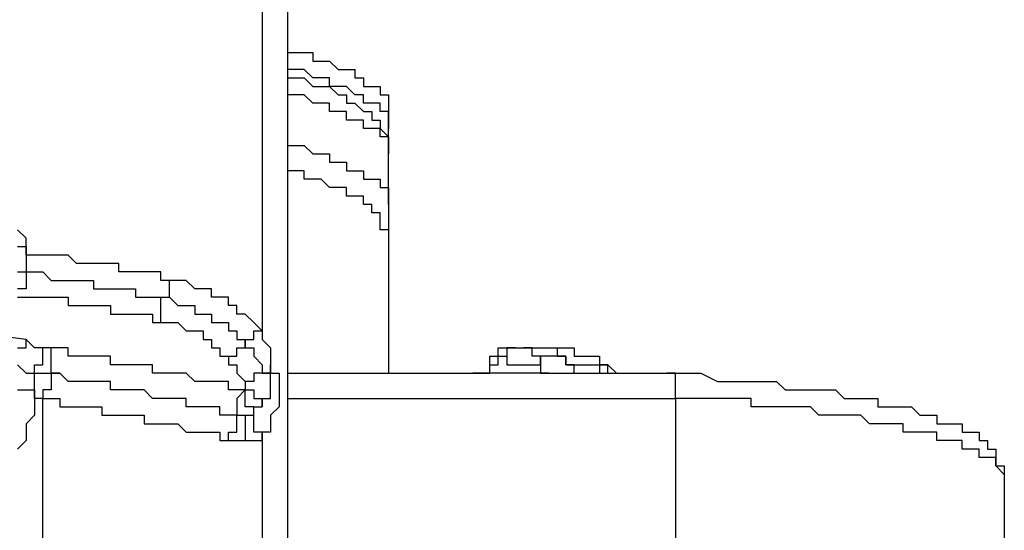
# Model space of a CAD drawing. Units: inches. Extents: x -84 to 88, y -6 to 113.
# Drawn here: x 11 to 12, y 54 to 54 of the extents above; entities that cross this region are included whole.
import ezdxf

# ---------------------------------------------------------------- set-up
doc = ezdxf.new("R2010")
doc.units = ezdxf.units.IN
doc.header["$MEASUREMENT"] = 0

# ---------------------------------------------------------------- blocks, each defined once
blk = doc.blocks.new('PeakFlow C front')
at = {"color": 8}
for p, q in [((10.9117, 55.66505), (10.9117, 55.06624)), ((10.93189, 55.65833), (10.93189, 54.87112)), ((10.93189, 55.28827), (10.93861, 55.28827)), ((10.93861, 55.28827), (10.94534, 55.28827)), ((10.94534, 55.28827), (10.95207, 55.28827)), ((10.95207, 55.28827), (10.95207, 55.28154)), ((10.95207, 55.28154), (10.9588, 55.28154)), ((10.9588, 55.28154), (10.96553, 55.28154)), ((10.96553, 55.28154), (10.97225, 55.27482)), ((10.93861, 55.27482), (10.93189, 55.27482)), ((10.93189, 55.27482), (10.93189, 55.26809)), ((10.94534, 55.27482), (10.93861, 55.27482)), ((10.95207, 55.26809), (10.94534, 55.27482)), ((10.97225, 55.27482), (10.97898, 55.27482)), ((10.97898, 55.27482), (10.98571, 55.27482)), ((10.98571, 55.27482), (10.98571, 55.26809)), ((10.93189, 55.26809), (10.93861, 55.26809)), ((10.93861, 55.26809), (10.94534, 55.26809)), ((10.94534, 55.26809), (10.95207, 55.26136)), ((10.9588, 55.26809), (10.95207, 55.26809)), ((10.96553, 55.26809), (10.9588, 55.26809)), ((10.96553, 55.26136), (10.96553, 55.26809)), ((10.98571, 55.26809), (10.99244, 55.26809)), ((10.99244, 55.26809), (10.99244, 55.26136)), ((10.93861, 55.25463), (10.93189, 55.25463)), ((10.94534, 55.25463), (10.93861, 55.25463)), ((10.95207, 55.2479), (10.94534, 55.25463)), ((10.95207, 55.26136), (10.9588, 55.26136)), ((10.9588, 55.26136), (10.96553, 55.26136)), ((10.97225, 55.26136), (10.96553, 55.26136)), ((10.96553, 55.26136), (10.97225, 55.25463)), ((10.97898, 55.26136), (10.97225, 55.26136)), ((10.97225, 55.25463), (10.97898, 55.25463)), ((10.98571, 55.25463), (10.97898, 55.26136)), ((10.97898, 55.25463), (10.97898, 55.2479)), ((10.99244, 55.25463), (10.98571, 55.25463)), ((10.99244, 55.26136), (10.99917, 55.26136)), ((10.99244, 55.2479), (10.99244, 55.25463)), ((10.99917, 55.26136), (11.0059, 55.26136)), ((11.0059, 55.26136), (11.0059, 55.25463)), ((11.0059, 55.25463), (11.01262, 55.25463)), ((11.01262, 55.25463), (11.01262, 55.2479)), ((10.9588, 55.2479), (10.95207, 55.2479)), ((10.96553, 55.2479), (10.9588, 55.2479)), ((10.96553, 55.24118), (10.96553, 55.2479)), ((10.97898, 55.2479), (10.98571, 55.2479)), ((10.98571, 55.2479), (10.99244, 55.24118)), ((10.99917, 55.2479), (10.99244, 55.2479)), ((11.0059, 55.2479), (10.99917, 55.2479)), ((11.0059, 55.24118), (11.0059, 55.2479)), ((11.01262, 55.2479), (11.01262, 55.24118)), ((10.97225, 55.24118), (10.96553, 55.24118)), ((10.97898, 55.24118), (10.97225, 55.24118)), ((10.97898, 55.23445), (10.97898, 55.24118)), ((10.99244, 55.24118), (10.99917, 55.24118)), ((10.99917, 55.24118), (10.99917, 55.23445)), ((11.01262, 55.24118), (11.0059, 55.24118)), ((11.01262, 55.24118), (11.01262, 55.22772)), ((11.01262, 55.23445), (11.01262, 55.24118)), ((10.98571, 55.23445), (10.97898, 55.23445)), ((10.99244, 55.23445), (10.98571, 55.23445)), ((10.99244, 55.22772), (10.99244, 55.23445)), ((10.99917, 55.23445), (11.0059, 55.23445)), ((11.0059, 55.23445), (11.0059, 55.22772)), ((11.01262, 55.22772), (11.01262, 55.23445)), ((10.99917, 55.22772), (10.99244, 55.22772)), ((11.0059, 55.22772), (10.99917, 55.22772)), ((11.0059, 55.22099), (11.0059, 55.22772)), ((11.0059, 55.22772), (11.01262, 55.22099)), ((11.01262, 55.22099), (11.01262, 55.22772)), ((11.01262, 55.22099), (11.0059, 55.22099)), ((11.01262, 55.21426), (11.01262, 55.22099)), ((11.01262, 55.22099), (11.01262, 55.21426)), ((10.93189, 55.21426), (10.93861, 55.21426)), ((10.93861, 55.21426), (10.94534, 55.21426)), ((10.94534, 55.21426), (10.95207, 55.20753)), ((10.95207, 55.20753), (10.9588, 55.20753)), ((10.9588, 55.20753), (10.96553, 55.20753)), ((10.96553, 55.20753), (10.96553, 55.20081)), ((11.01262, 55.20753), (11.01262, 55.21426)), ((11.01262, 55.21426), (11.01262, 55.20753)), ((11.01262, 55.16716), (11.01262, 55.20753)), ((10.96553, 55.20081), (10.97225, 55.20081)), ((10.97225, 55.20081), (10.97898, 55.20081)), ((10.97898, 55.20081), (10.97898, 55.19408)), ((10.93861, 55.19408), (10.93189, 55.19408)), ((10.94534, 55.19408), (10.93861, 55.19408)), ((10.94534, 55.18735), (10.94534, 55.19408)), ((10.97898, 55.19408), (10.98571, 55.19408)), ((10.98571, 55.19408), (10.99244, 55.19408)), ((10.99244, 55.19408), (10.99244, 55.18735)), ((10.95207, 55.18735), (10.94534, 55.18735)), ((10.9588, 55.18735), (10.95207, 55.18735)), ((10.96553, 55.18062), (10.9588, 55.18735)), ((10.99244, 55.18735), (10.99917, 55.18735)), ((10.99917, 55.18735), (11.0059, 55.18735)), ((11.0059, 55.18735), (11.0059, 55.18062)), ((10.97225, 55.18062), (10.96553, 55.18062)), ((10.97898, 55.18062), (10.97225, 55.18062)), ((10.97898, 55.17389), (10.97898, 55.18062)), ((11.0059, 55.18062), (11.01262, 55.18062)), ((11.01262, 55.18062), (11.01262, 55.17389)), ((10.98571, 55.17389), (10.97898, 55.17389)), ((10.99244, 55.17389), (10.98571, 55.17389)), ((10.99244, 55.16716), (10.99244, 55.17389)), ((11.01262, 55.17389), (11.01262, 55.16716)), ((10.99917, 55.16716), (10.99244, 55.16716)), ((10.99917, 55.16044), (10.99917, 55.16716)), ((11.0059, 55.16044), (10.99917, 55.16044)), ((11.0059, 55.15371), (11.0059, 55.16044)), ((11.01262, 55.16716), (11.01262, 55.16044)), ((11.01262, 55.16044), (11.01262, 55.15371)), ((11.0059, 55.14698), (11.0059, 55.15371)), ((11.01262, 55.15371), (11.01262, 55.14698)), ((10.72331, 55.14025), (10.71658, 55.14698)), ((11.01262, 55.14698), (11.0059, 55.14698)), ((11.01262, 55.14698), (11.01262, 55.0326)), ((10.72331, 55.1268), (10.72331, 55.14025)), ((10.71658, 55.13352), (10.72331, 55.13352)), ((10.72331, 55.13352), (10.72331, 55.1268)), ((10.73004, 55.1268), (10.72331, 55.1268)), ((10.72331, 55.1268), (10.72331, 55.12007)), ((10.73677, 55.1268), (10.73004, 55.1268)), ((10.74349, 55.1268), (10.73677, 55.1268)), ((10.75022, 55.1268), (10.74349, 55.1268)), ((10.75695, 55.1268), (10.75022, 55.1268)), ((10.76368, 55.12007), (10.75695, 55.1268)), ((10.71658, 55.11334), (10.72331, 55.11334)), ((10.72331, 55.12007), (10.72331, 55.11334)), ((10.72331, 55.11334), (10.73004, 55.11334)), ((10.72331, 55.11334), (10.72331, 55.10661)), ((10.73004, 55.11334), (10.73677, 55.11334)), ((10.73677, 55.11334), (10.74349, 55.10661)), ((10.77041, 55.12007), (10.76368, 55.12007)), ((10.77714, 55.12007), (10.77041, 55.12007)), ((10.78386, 55.12007), (10.77714, 55.12007)), ((10.79059, 55.12007), (10.78386, 55.12007)), ((10.79732, 55.12007), (10.79059, 55.12007)), ((10.79732, 55.11334), (10.79732, 55.12007)), ((10.80405, 55.11334), (10.79732, 55.11334)), ((10.81078, 55.11334), (10.80405, 55.11334)), ((10.8175, 55.11334), (10.81078, 55.11334)), ((10.82423, 55.11334), (10.8175, 55.11334)), ((10.83096, 55.11334), (10.82423, 55.11334)), ((10.83096, 55.10661), (10.83096, 55.11334)), ((10.72331, 55.10661), (10.72331, 55.09988)), ((10.74349, 55.10661), (10.75022, 55.10661)), ((10.75022, 55.10661), (10.75695, 55.10661)), ((10.75695, 55.10661), (10.76368, 55.10661)), ((10.76368, 55.10661), (10.77041, 55.10661)), ((10.77041, 55.10661), (10.77714, 55.10661)), ((10.77714, 55.10661), (10.77714, 55.09988)), ((10.83769, 55.10661), (10.83096, 55.10661)), ((10.84442, 55.10661), (10.83769, 55.10661)), ((10.83769, 55.09988), (10.83769, 55.10661)), ((10.85115, 55.10661), (10.84442, 55.10661)), ((10.85787, 55.09988), (10.85115, 55.10661)), ((10.72331, 55.09988), (10.71658, 55.09988)), ((10.77714, 55.09988), (10.78386, 55.09988)), ((10.78386, 55.09988), (10.79059, 55.09988)), ((10.79059, 55.09988), (10.79732, 55.09988)), ((10.79732, 55.09988), (10.80405, 55.09988)), ((10.80405, 55.09988), (10.81078, 55.09988)), ((10.81078, 55.09988), (10.81078, 55.09315)), ((10.83769, 55.09315), (10.83769, 55.09988)), ((10.8646, 55.09988), (10.85787, 55.09988)), ((10.87133, 55.09988), (10.8646, 55.09988)), ((10.87133, 55.09315), (10.87133, 55.09988)), ((10.71658, 55.09315), (10.72331, 55.09315)), ((10.72331, 55.09315), (10.73004, 55.09315)), ((10.73004, 55.09315), (10.73677, 55.09315)), ((10.73677, 55.09315), (10.74349, 55.09315)), ((10.74349, 55.09315), (10.75022, 55.09315)), ((10.75022, 55.09315), (10.75695, 55.09315)), ((10.75695, 55.09315), (10.75695, 55.08643)), ((10.81078, 55.09315), (10.8175, 55.09315)), ((10.8175, 55.09315), (10.82423, 55.09315)), ((10.82423, 55.09315), (10.83096, 55.09315)), ((10.83096, 55.09315), (10.83769, 55.09315)), ((10.83096, 55.08643), (10.83096, 55.09315)), ((10.83096, 55.09315), (10.83769, 55.09315)), ((10.83769, 55.09315), (10.84442, 55.08643)), ((10.87806, 55.09315), (10.87133, 55.09315)), ((10.88479, 55.09315), (10.87806, 55.09315)), ((10.88479, 55.08643), (10.88479, 55.09315)), ((10.75695, 55.08643), (10.76368, 55.08643)), ((10.76368, 55.08643), (10.77041, 55.08643)), ((10.77041, 55.08643), (10.77714, 55.08643)), ((10.77714, 55.08643), (10.78386, 55.08643)), ((10.78386, 55.08643), (10.79059, 55.08643)), ((10.79059, 55.08643), (10.79059, 55.0797)), ((10.83096, 55.0797), (10.83096, 55.08643)), ((10.84442, 55.08643), (10.85115, 55.08643)), ((10.85115, 55.08643), (10.85787, 55.08643)), ((10.85787, 55.08643), (10.85787, 55.0797)), ((10.89152, 55.08643), (10.88479, 55.08643)), ((10.89152, 55.0797), (10.89152, 55.08643)), ((10.79059, 55.0797), (10.79732, 55.0797)), ((10.79732, 55.0797), (10.80405, 55.0797)), ((10.80405, 55.0797), (10.81078, 55.0797)), ((10.81078, 55.0797), (10.8175, 55.0797)), ((10.8175, 55.0797), (10.82423, 55.0797)), ((10.82423, 55.0797), (10.82423, 55.07297)), ((10.83096, 55.07297), (10.83096, 55.0797)), ((10.85787, 55.0797), (10.8646, 55.0797)), ((10.8646, 55.0797), (10.87133, 55.0797)), ((10.87133, 55.0797), (10.87133, 55.07297)), ((10.89824, 55.0797), (10.89152, 55.0797)), ((10.90497, 55.07297), (10.89824, 55.0797)), ((10.72331, 55.05951), (10.66948, 55.06624)), ((10.82423, 55.07297), (10.83096, 55.07297)), ((10.83096, 55.07297), (10.83769, 55.07297)), ((10.83769, 55.07297), (10.84442, 55.07297)), ((10.84442, 55.07297), (10.85115, 55.06624)), ((10.85115, 55.06624), (10.85787, 55.06624)), ((10.85787, 55.06624), (10.8646, 55.06624)), ((10.8646, 55.06624), (10.8646, 55.05951)), ((10.87133, 55.07297), (10.87806, 55.07297)), ((10.87806, 55.07297), (10.88479, 55.07297)), ((10.88479, 55.07297), (10.88479, 55.06624)), ((10.88479, 55.06624), (10.89152, 55.06624)), ((10.89152, 55.06624), (10.89152, 55.05951)), ((10.9117, 55.06624), (10.90497, 55.07297)), ((10.90497, 55.05951), (10.90497, 55.06624)), ((10.90497, 55.06624), (10.9117, 55.06624)), ((10.9117, 55.06624), (10.9117, 55.05951)), ((10.73004, 55.05278), (10.72331, 55.05951)), ((10.72331, 55.05278), (10.72331, 55.05951)), ((10.8646, 55.05951), (10.87133, 55.05951)), ((10.87133, 55.05951), (10.87133, 55.05278)), ((10.89152, 55.05951), (10.89824, 55.05951)), ((10.89824, 55.05278), (10.89824, 55.05951)), ((10.89824, 55.05951), (10.89824, 55.05278)), ((10.89824, 55.05951), (10.90497, 55.05951)), ((10.9117, 55.05951), (10.91843, 55.05278)), ((10.71658, 55.05278), (10.72331, 55.05278)), ((10.73677, 55.05278), (10.73004, 55.05278)), ((10.74349, 55.05278), (10.73677, 55.05278)), ((10.73677, 55.04606), (10.73677, 55.05278)), ((10.75022, 55.05278), (10.74349, 55.05278)), ((10.74349, 55.04606), (10.74349, 55.05278)), ((10.75695, 55.05278), (10.75022, 55.05278)), ((10.75695, 55.04606), (10.75695, 55.05278)), ((10.87133, 55.05278), (10.87806, 55.05278)), ((10.87806, 55.05278), (10.87806, 55.04606)), ((10.89152, 55.04606), (10.89152, 55.05278)), ((10.89152, 55.05278), (10.89824, 55.05278)), ((10.89824, 55.05278), (10.90497, 55.05278)), ((10.90497, 55.05278), (10.90497, 55.04606)), ((10.91843, 55.05278), (10.91843, 55.04606)), ((11.10009, 55.04606), (11.10009, 55.05278)), ((11.10009, 55.05278), (11.10682, 55.05278)), ((11.10009, 55.04606), (11.10009, 55.05278)), ((11.10009, 55.05278), (11.10682, 55.05278)), ((11.11355, 55.05278), (11.10682, 55.05278)), ((11.10682, 55.05278), (11.10682, 55.04606)), ((11.10682, 55.05278), (11.11355, 55.05278)), ((11.11355, 55.05278), (11.12028, 55.05278)), ((11.127, 55.05278), (11.12028, 55.05278)), ((11.12028, 55.05278), (11.127, 55.05278)), ((11.127, 55.04606), (11.127, 55.05278)), ((11.127, 55.05278), (11.13373, 55.05278)), ((11.13373, 55.05278), (11.14046, 55.05278)), ((11.14046, 55.05278), (11.14719, 55.05278)), ((11.14046, 55.05278), (11.14719, 55.05278)), ((11.14719, 55.05278), (11.14719, 55.04606)), ((11.14719, 55.05278), (11.15392, 55.05278)), ((11.15392, 55.05278), (11.16065, 55.05278)), ((11.16065, 55.05278), (11.16065, 55.04606)), ((10.73677, 55.03933), (10.73677, 55.04606)), ((10.74349, 55.03933), (10.74349, 55.04606)), ((10.76368, 55.04606), (10.75695, 55.04606)), ((10.77041, 55.04606), (10.76368, 55.04606)), ((10.77714, 55.04606), (10.77041, 55.04606)), ((10.78386, 55.04606), (10.77714, 55.04606)), ((10.79059, 55.04606), (10.78386, 55.04606)), ((10.79059, 55.03933), (10.79059, 55.04606)), ((10.87806, 55.04606), (10.88479, 55.04606)), ((10.88479, 55.04606), (10.89152, 55.04606)), ((10.88479, 55.04606), (10.88479, 55.03933)), ((10.90497, 55.04606), (10.9117, 55.03933)), ((10.91843, 55.04606), (10.91843, 55.03933)), ((11.09336, 55.04606), (11.10009, 55.04606)), ((11.09336, 55.03933), (11.09336, 55.04606)), ((11.09336, 55.04606), (11.10009, 55.04606)), ((11.10009, 55.03933), (11.10009, 55.04606)), ((11.10009, 55.04606), (11.10682, 55.04606)), ((11.10682, 55.04606), (11.10682, 55.03933)), ((11.13373, 55.04606), (11.127, 55.04606)), ((11.13373, 55.03933), (11.13373, 55.04606)), ((11.14046, 55.04606), (11.13373, 55.04606)), ((11.13373, 55.04606), (11.13373, 55.03933)), ((11.14719, 55.04606), (11.14046, 55.04606)), ((11.14719, 55.04606), (11.15392, 55.04606)), ((11.15392, 55.04606), (11.14719, 55.04606)), ((11.15392, 55.03933), (11.15392, 55.04606)), ((11.15392, 55.04606), (11.15392, 55.03933)), ((11.16065, 55.04606), (11.16737, 55.04606)), ((11.16737, 55.04606), (11.1741, 55.04606)), ((11.1741, 55.04606), (11.18083, 55.04606)), ((11.18083, 55.04606), (11.18083, 55.03933)), ((10.71658, 55.03933), (10.72331, 55.0326)), ((10.73004, 55.0326), (10.73004, 55.03933)), ((10.73004, 55.03933), (10.73677, 55.03933)), ((10.74349, 55.0326), (10.74349, 55.03933)), ((10.79732, 55.03933), (10.79059, 55.03933)), ((10.80405, 55.03933), (10.79732, 55.03933)), ((10.81078, 55.03933), (10.80405, 55.03933)), ((10.8175, 55.03933), (10.81078, 55.03933)), ((10.82423, 55.03933), (10.8175, 55.03933)), ((10.82423, 55.0326), (10.82423, 55.03933)), ((10.88479, 55.03933), (10.89152, 55.03933)), ((10.89152, 55.03933), (10.89152, 55.0326)), ((10.9117, 55.03933), (10.9117, 55.0326)), ((10.91843, 55.0326), (10.91843, 55.03933)), ((10.91843, 55.03933), (10.91843, 55.0326)), ((11.09336, 55.0326), (11.09336, 55.03933)), ((11.09336, 55.03933), (11.10009, 55.03933)), ((11.09336, 55.0326), (11.09336, 55.03933)), ((11.10682, 55.03933), (11.11355, 55.03933)), ((11.11355, 55.03933), (11.12028, 55.03933)), ((11.12028, 55.03933), (11.127, 55.03933)), ((11.127, 55.03933), (11.13373, 55.03933)), ((11.13373, 55.03933), (11.13373, 55.0326)), ((11.16065, 55.03933), (11.15392, 55.03933)), ((11.15392, 55.03933), (11.16065, 55.03933)), ((11.16065, 55.0326), (11.16065, 55.03933)), ((11.16065, 55.03933), (11.16737, 55.03933)), ((11.16737, 55.03933), (11.1741, 55.03933)), ((11.1741, 55.03933), (11.18083, 55.03933)), ((11.18083, 55.03933), (11.18083, 55.0326)), ((11.18756, 55.03933), (11.18083, 55.03933)), ((11.18083, 55.03933), (11.18756, 55.03933)), ((11.18756, 55.0326), (11.18756, 55.03933)), ((11.18756, 55.03933), (11.19429, 55.0326)), ((10.72331, 55.0326), (10.73004, 55.0326)), ((10.73004, 55.02587), (10.73004, 55.0326)), ((10.73004, 55.0326), (10.73677, 55.0326)), ((10.73677, 55.0326), (10.74349, 55.0326)), ((10.75022, 55.0326), (10.74349, 55.0326)), ((10.74349, 55.0326), (10.74349, 55.02587)), ((10.74349, 55.0326), (10.75022, 55.0326)), ((10.75695, 55.02587), (10.75022, 55.0326)), ((10.83096, 55.0326), (10.82423, 55.0326)), ((10.83769, 55.0326), (10.83096, 55.0326)), ((10.84442, 55.0326), (10.83769, 55.0326)), ((10.85115, 55.0326), (10.84442, 55.0326)), ((10.85787, 55.02587), (10.85115, 55.0326)), ((10.89152, 55.0326), (10.89824, 55.02587)), ((10.9117, 55.0326), (10.90497, 55.0326)), ((10.90497, 55.0326), (10.90497, 55.02587)), ((10.9117, 55.0326), (10.91843, 55.0326)), ((10.91843, 55.0326), (10.9117, 55.0326)), ((10.91843, 55.02587), (10.91843, 55.0326)), ((10.91843, 55.0326), (10.92516, 55.0326)), ((10.92516, 55.0326), (10.92516, 55.02587)), ((10.93189, 55.0326), (11.07991, 55.0326)), ((11.08663, 55.0326), (11.07991, 55.0326)), ((11.07991, 55.0326), (11.08663, 55.0326)), ((11.08663, 55.0326), (11.09336, 55.0326)), ((11.09336, 55.0326), (11.08663, 55.0326)), ((11.08663, 55.0326), (11.09336, 55.0326)), ((11.10009, 55.0326), (11.09336, 55.0326)), ((11.10682, 55.0326), (11.10009, 55.0326)), ((11.11355, 55.0326), (11.10682, 55.0326)), ((11.12028, 55.0326), (11.11355, 55.0326)), ((11.127, 55.0326), (11.12028, 55.0326)), ((11.13373, 55.0326), (11.127, 55.0326)), ((11.13373, 55.0326), (11.14046, 55.0326)), ((11.14046, 55.0326), (11.13373, 55.0326)), ((11.14046, 55.0326), (11.14719, 55.0326)), ((11.14719, 55.0326), (11.15392, 55.0326)), ((11.15392, 55.0326), (11.16065, 55.0326)), ((11.16065, 55.0326), (11.23466, 55.0326)), ((11.18083, 55.0326), (11.18756, 55.0326)), ((11.24138, 55.0326), (11.23466, 55.0326)), ((11.23466, 55.0326), (11.24811, 55.0326)), ((11.24138, 55.02587), (11.24138, 55.0326)), ((11.24811, 55.0326), (11.26157, 55.0326)), ((11.26157, 55.0326), (11.27503, 55.02587)), ((10.71658, 55.01914), (10.72331, 55.01914)), ((10.72331, 55.01914), (10.73004, 55.01914)), ((10.73004, 55.01914), (10.73004, 55.02587)), ((10.73004, 55.01914), (10.73004, 55.01241)), ((10.73004, 55.01241), (10.73004, 55.01914)), ((10.74349, 55.01914), (10.73677, 55.01914)), ((10.73677, 55.01914), (10.73677, 55.01241)), ((10.74349, 55.02587), (10.74349, 55.01914)), ((10.76368, 55.02587), (10.75695, 55.02587)), ((10.77041, 55.02587), (10.76368, 55.02587)), ((10.77714, 55.02587), (10.77041, 55.02587)), ((10.78386, 55.02587), (10.77714, 55.02587)), ((10.79059, 55.02587), (10.78386, 55.02587)), ((10.79059, 55.01914), (10.79059, 55.02587)), ((10.79732, 55.01914), (10.79059, 55.01914)), ((10.80405, 55.01914), (10.79732, 55.01914)), ((10.81078, 55.01914), (10.80405, 55.01914)), ((10.8175, 55.01914), (10.81078, 55.01914)), ((10.82423, 55.01241), (10.8175, 55.01914)), ((10.8646, 55.02587), (10.85787, 55.02587)), ((10.87133, 55.02587), (10.8646, 55.02587)), ((10.87806, 55.02587), (10.87133, 55.02587)), ((10.88479, 55.02587), (10.87806, 55.02587)), ((10.88479, 55.01914), (10.88479, 55.02587)), ((10.89152, 55.01914), (10.88479, 55.01914)), ((10.89824, 55.01914), (10.89152, 55.01914)), ((10.89824, 55.01914), (10.89152, 55.01241)), ((10.90497, 55.02587), (10.89824, 55.02587)), ((10.89824, 55.02587), (10.89824, 55.01914)), ((10.89824, 55.01241), (10.89824, 55.01914)), ((10.89824, 55.01914), (10.90497, 55.01914)), ((10.90497, 55.01914), (10.90497, 55.01241)), ((10.91843, 55.01914), (10.91843, 55.02587)), ((10.91843, 55.01241), (10.91843, 55.01914)), ((10.92516, 55.02587), (10.92516, 55.01914)), ((10.92516, 55.01914), (10.92516, 55.01241)), ((11.24138, 55.01914), (11.24138, 55.02587)), ((11.24138, 55.01241), (11.24138, 55.01914)), ((11.27503, 55.02587), (11.28848, 55.02587)), ((11.28848, 55.02587), (11.29521, 55.02587)), ((11.29521, 55.02587), (11.30194, 55.02587)), ((11.30194, 55.02587), (11.30867, 55.02587)), ((11.30867, 55.02587), (11.3154, 55.02587)), ((11.3154, 55.02587), (11.32212, 55.02587)), ((11.32212, 55.02587), (11.32885, 55.01914)), ((11.32885, 55.01914), (11.33558, 55.01914)), ((11.33558, 55.01914), (11.34231, 55.01914)), ((11.34231, 55.01914), (11.34904, 55.01914)), ((11.34904, 55.01914), (11.35576, 55.01914)), ((11.35576, 55.01914), (11.36249, 55.01914)), ((11.36249, 55.01914), (11.36922, 55.01914)), ((11.36922, 55.01914), (11.37595, 55.01241)), ((10.73677, 55.01241), (10.73004, 55.01241)), ((10.73004, 55.01241), (10.73004, 55.00569)), ((10.73677, 54.87112), (10.73677, 55.01241)), ((10.73677, 55.01241), (10.74349, 55.01241)), ((10.74349, 55.01241), (10.75022, 55.01241)), ((10.75022, 55.01241), (10.75022, 55.00569)), ((10.83096, 55.01241), (10.82423, 55.01241)), ((10.83769, 55.01241), (10.83096, 55.01241)), ((10.84442, 55.01241), (10.83769, 55.01241)), ((10.85115, 55.01241), (10.84442, 55.01241)), ((10.85115, 55.00569), (10.85115, 55.01241)), ((10.89152, 55.01241), (10.89152, 55.00569)), ((10.89824, 55.00569), (10.89824, 55.01241)), ((10.90497, 55.01241), (10.9117, 55.01241)), ((10.9117, 55.00569), (10.9117, 55.01241)), ((10.9117, 55.01241), (10.91843, 55.01241)), ((10.9117, 55.01241), (10.9117, 55.00569)), ((10.92516, 55.01241), (10.92516, 55.00569)), ((10.93189, 55.01241), (11.24138, 55.01241)), ((11.24811, 55.01241), (11.24138, 55.01241)), ((11.24138, 55.01241), (11.24138, 54.89803)), ((11.25484, 55.01241), (11.24811, 55.01241)), ((11.26157, 55.01241), (11.25484, 55.01241)), ((11.2683, 55.01241), (11.26157, 55.01241)), ((11.27503, 55.01241), (11.2683, 55.01241)), ((11.28175, 55.01241), (11.27503, 55.01241)), ((11.28848, 55.01241), (11.28175, 55.01241)), ((11.29521, 55.01241), (11.28848, 55.01241)), ((11.30194, 55.01241), (11.29521, 55.01241)), ((11.30194, 55.00569), (11.30194, 55.01241)), ((11.37595, 55.01241), (11.38268, 55.01241)), ((11.38268, 55.01241), (11.38941, 55.01241)), ((11.38941, 55.01241), (11.39613, 55.01241)), ((11.39613, 55.01241), (11.40286, 55.01241)), ((11.40286, 55.01241), (11.40286, 55.00569)), ((10.73004, 55.00569), (10.73004, 54.99896)), ((10.75022, 55.00569), (10.75695, 55.00569)), ((10.75695, 55.00569), (10.76368, 55.00569)), ((10.76368, 55.00569), (10.77041, 55.00569)), ((10.77041, 55.00569), (10.77714, 55.00569)), ((10.77714, 55.00569), (10.78386, 55.00569)), ((10.78386, 55.00569), (10.78386, 54.99896)), ((10.85787, 55.00569), (10.85115, 55.00569)), ((10.8646, 55.00569), (10.85787, 55.00569)), ((10.87133, 55.00569), (10.8646, 55.00569)), ((10.87806, 55.00569), (10.87133, 55.00569)), ((10.87806, 54.99896), (10.87806, 55.00569)), ((10.89152, 55.00569), (10.89152, 54.99896)), ((10.90497, 55.00569), (10.89824, 55.00569)), ((10.90497, 54.99896), (10.90497, 55.00569)), ((10.90497, 55.00569), (10.9117, 55.00569)), ((10.90497, 54.99896), (10.90497, 55.00569)), ((10.92516, 55.00569), (10.91843, 54.99896)), ((11.30867, 55.00569), (11.30194, 55.00569)), ((11.3154, 55.00569), (11.30867, 55.00569)), ((11.32212, 55.00569), (11.3154, 55.00569)), ((11.32885, 55.00569), (11.32212, 55.00569)), ((11.33558, 55.00569), (11.32885, 55.00569)), ((11.34231, 55.00569), (11.33558, 55.00569)), ((11.34904, 55.00569), (11.34231, 55.00569)), ((11.35576, 54.99896), (11.34904, 55.00569)), ((11.40286, 55.00569), (11.40959, 55.00569)), ((11.40959, 55.00569), (11.41632, 55.00569)), ((11.41632, 55.00569), (11.42305, 55.00569)), ((11.42305, 55.00569), (11.42978, 55.00569)), ((11.42978, 55.00569), (11.4365, 54.99896)), ((10.73004, 54.99896), (10.72331, 54.99223)), ((10.78386, 54.99896), (10.79059, 54.99896)), ((10.79059, 54.99896), (10.79732, 54.99896)), ((10.79732, 54.99896), (10.80405, 54.99896)), ((10.80405, 54.99896), (10.81078, 54.99896)), ((10.81078, 54.99896), (10.8175, 54.99896)), ((10.8175, 54.99896), (10.8175, 54.99223)), ((10.88479, 54.99896), (10.87806, 54.99896)), ((10.89152, 54.99896), (10.88479, 54.99896)), ((10.89152, 54.99223), (10.89152, 54.99896)), ((10.89152, 54.99896), (10.89824, 54.99896)), ((10.89824, 54.99896), (10.89824, 54.99223)), ((10.89824, 54.99896), (10.90497, 54.99896)), ((10.90497, 54.99223), (10.90497, 54.99896)), ((10.91843, 54.99896), (10.91843, 54.99223)), ((11.36249, 54.99896), (11.35576, 54.99896)), ((11.36922, 54.99896), (11.36249, 54.99896)), ((11.37595, 54.99896), (11.36922, 54.99896)), ((11.38268, 54.99896), (11.37595, 54.99896)), ((11.38941, 54.99896), (11.38268, 54.99896)), ((11.39613, 54.99223), (11.38941, 54.99896)), ((11.4365, 54.99896), (11.44323, 54.99896)), ((11.44323, 54.99896), (11.44996, 54.99896)), ((11.44996, 54.99896), (11.44996, 54.99223)), ((10.72331, 54.99223), (10.72331, 54.9855)), ((10.8175, 54.99223), (10.82423, 54.99223)), ((10.82423, 54.99223), (10.83096, 54.99223)), ((10.83096, 54.99223), (10.83769, 54.99223)), ((10.83769, 54.99223), (10.84442, 54.99223)), ((10.84442, 54.99223), (10.85115, 54.9855)), ((10.89152, 54.9855), (10.89152, 54.99223)), ((10.89824, 54.99223), (10.89824, 54.9855)), ((10.90497, 54.9855), (10.90497, 54.99223)), ((10.91843, 54.99223), (10.91843, 54.9855)), ((11.40286, 54.99223), (11.39613, 54.99223)), ((11.40959, 54.99223), (11.40286, 54.99223)), ((11.41632, 54.99223), (11.40959, 54.99223)), ((11.42305, 54.99223), (11.41632, 54.99223)), ((11.42305, 54.9855), (11.42305, 54.99223)), ((11.44996, 54.99223), (11.45669, 54.99223)), ((11.45669, 54.99223), (11.46342, 54.99223)), ((11.46342, 54.99223), (11.47014, 54.99223)), ((11.47014, 54.99223), (11.47014, 54.9855)), ((10.72331, 54.97877), (10.71658, 54.97205)), ((10.72331, 54.9855), (10.72331, 54.97877)), ((10.85115, 54.9855), (10.85787, 54.9855)), ((10.85787, 54.9855), (10.8646, 54.9855)), ((10.8646, 54.9855), (10.87133, 54.9855)), ((10.87133, 54.9855), (10.87806, 54.9855)), ((10.87806, 54.9855), (10.87806, 54.97877)), ((10.87806, 54.97877), (10.88479, 54.97877)), ((10.88479, 54.97877), (10.88479, 54.9855)), ((10.88479, 54.9855), (10.89152, 54.9855)), ((10.88479, 54.97877), (10.89152, 54.97877)), ((10.89152, 54.97877), (10.89824, 54.97877)), ((10.89824, 54.9855), (10.89824, 54.97877)), ((10.89824, 54.97877), (10.90497, 54.97877)), ((10.9117, 54.9855), (10.90497, 54.9855)), ((10.90497, 54.97877), (10.9117, 54.97877)), ((10.9117, 54.97877), (10.9117, 54.9855)), ((10.91843, 54.9855), (10.9117, 54.9855)), ((10.9117, 54.9855), (10.9117, 54.97877)), ((10.9117, 54.97877), (10.9117, 54.87112)), ((11.42978, 54.9855), (11.42305, 54.9855)), ((11.4365, 54.9855), (11.42978, 54.9855)), ((11.44323, 54.9855), (11.4365, 54.9855)), ((11.44996, 54.9855), (11.44323, 54.9855)), ((11.44996, 54.97877), (11.44996, 54.9855)), ((11.45669, 54.97877), (11.44996, 54.97877)), ((11.46342, 54.97877), (11.45669, 54.97877)), ((11.47014, 54.97877), (11.46342, 54.97877)), ((11.47014, 54.9855), (11.47687, 54.9855)), ((11.47014, 54.97205), (11.47014, 54.97877)), ((11.47687, 54.9855), (11.4836, 54.9855)), ((11.4836, 54.9855), (11.4836, 54.97877)), ((11.4836, 54.97877), (11.49033, 54.97877)), ((11.49033, 54.97877), (11.49033, 54.97205)), ((11.47687, 54.97205), (11.47014, 54.97205)), ((11.4836, 54.97205), (11.47687, 54.97205)), ((11.4836, 54.96532), (11.4836, 54.97205)), ((11.49033, 54.97205), (11.49706, 54.97205)), ((11.49706, 54.97205), (11.49706, 54.96532)), ((11.49033, 54.96532), (11.4836, 54.96532)), ((11.49706, 54.96532), (11.49033, 54.96532)), ((11.49706, 54.95859), (11.49706, 54.96532)), ((11.49706, 54.96532), (11.49706, 54.95859)), ((11.50379, 54.95186), (11.49706, 54.95859)), ((11.49706, 54.95859), (11.50379, 54.95859)), ((11.50379, 54.95859), (11.50379, 54.95186)), ((11.50379, 54.95186), (11.50379, 54.83075))]:
    blk.add_line(p, q, dxfattribs=at)

msp = doc.modelspace()

# ---------------------------------------------------------------- block references
msp.add_blockref('PeakFlow C front', (0.6185, -1.19701))

doc.saveas('drawing.dxf')
